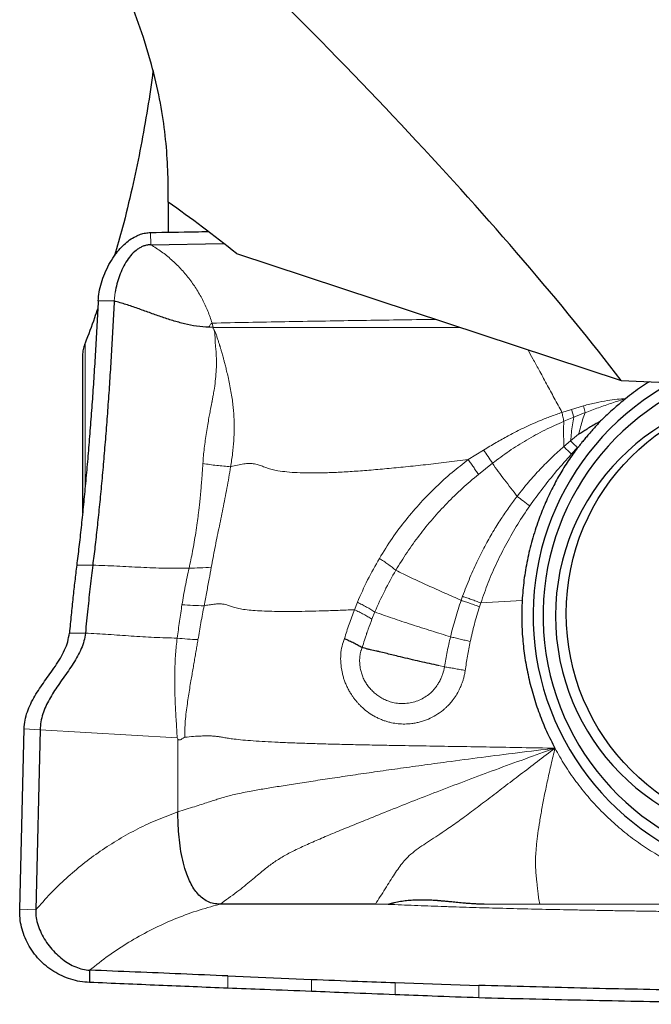
# Model space of a CAD drawing. Units: millimetres. Extents: x 5 to 292, y 5 to 205.
# Drawn here: x 39 to 47, y 72 to 84 of the extents above; entities that cross this region are included whole.
import ezdxf

# ---------------------------------------------------------------- set-up
doc = ezdxf.new("R2010")
doc.units = ezdxf.units.MM

msp = doc.modelspace()

# ---------------------------------------------------------------- linework, layer by layer
at = {"color": 7, "linetype": 'Continuous', "lineweight": 30}
for p, q in [((40.7931, 81.992), (40.793, 81.9921)), ((40.7931, 81.8681), (40.7931, 81.992)), ((40.7931, 81.8681), (40.7931, 81.4993)), ((40.5814, 81.3462), (41.4754, 81.3626)), ((41.634, 81.2374), (46.3622, 79.6793)), ((41.3474, 80.3303), (41.2934, 80.3315)), ((39.7411, 79.9897), (39.7411, 78.049)), ((38.9679, 73.188), (39.0226, 75.4005)), ((39.2193, 75.3895), (39.1646, 73.1769)), ((43.4976, 73.2454), (43.3403, 73.2474)), ((39.8279, 72.4371), (39.8266, 72.2875)), ((41.5272, 72.367), (42.5548, 72.3242)), ((43.5836, 72.2845), (44.6132, 72.2505))]:
    msp.add_line(p, q, dxfattribs=at)
at = {"color": 7, "linetype": 'Continuous', "lineweight": 0}
for p, q in [((40.5764, 81.4956), (40.5814, 81.3462)), ((39.9325, 80.6552), (40.1295, 80.6552)), ((40.132, 80.6909), (40.1295, 80.6552)), ((40.1414, 80.7636), (40.132, 80.6909)), ((41.3474, 80.3303), (41.3324, 80.3835)), ((39.7717, 80.1363), (39.7717, 78.3571)), ((45.6335, 79.2872), (45.7498, 79.3244)), ((45.7498, 79.3244), (45.898, 79.3682)), ((45.7498, 79.3244), (45.7778, 79.2294)), ((45.898, 79.3682), (45.9171, 79.2841)), ((45.6571, 79.1781), (45.7778, 79.2294)), ((45.7778, 79.2294), (45.9171, 79.2841)), ((45.8383, 79.0175), (45.74, 78.9364)), ((45.74, 78.9364), (45.6568, 78.8666)), ((45.8257, 78.8547), (45.7485, 78.7726)), ((44.4817, 78.7064), (44.6711, 78.824)), ((44.6068, 78.5247), (44.7803, 78.6627)), ((39.6687, 77.4103), (39.8657, 77.4103)), ((44.412, 77.0283), (44.3945, 76.9792)), ((43.0818, 76.8637), (43.1188, 76.9551)), ((44.6357, 76.9467), (44.6203, 76.8996)), ((45.1439, 76.9766), (44.6357, 76.9467)), ((43.2984, 76.7493), (43.3339, 76.8361)), ((39.7755, 76.5765), (39.5786, 76.5765)), ((44.1898, 76.162), (44.119, 76.1772)), ((39.0226, 75.4005), (39.2193, 75.3895)), ((39.2193, 75.3895), (40.9047, 75.2888)), ((40.9047, 75.2888), (40.9138, 75.274)), ((40.9125, 74.3802), (40.9138, 75.274)), ((39.1646, 73.1769), (38.9679, 73.188)), ((41.3877, 73.2364), (41.4308, 73.2474)), ((45.3605, 73.2474), (44.6787, 73.2475)), ((46.8494, 73.2474), (45.3605, 73.2474)), ((41.5272, 72.367), (41.5261, 72.216)), ((42.554, 72.177), (42.5548, 72.3242)), ((43.5827, 72.1357), (43.5836, 72.2845)), ((44.6124, 72.0974), (44.6132, 72.2505))]:
    msp.add_line(p, q, dxfattribs=at)
at = {"color": 7, "linetype": 'Continuous', "lineweight": 30}
msp.add_circle((48.4079, 76.8168), 2.7221, dxfattribs=at)
for centre, radius, start, end in [((48.5265, 76.7948), 3.2478, 118.42113, 269.15585), ((48.4982, 76.7942), 3.0972, 113.33942, 269.15576), ((48.304, 76.7888), 2.7502, 90.70339, 269.29661)]:
    msp.add_arc(centre, radius, start, end, dxfattribs=at)
for centre, major_axis, ratio, start_param, end_param in [((27.1841, 89.5036), (21.4356, -15.7829), 0.2161407, 0.6451851, 1.0756739), ((41.2026, 80.4853), (2.9587, -2.4103), 0.2243556, 1.6076412, 1.8881509), ((131.9167, 79.9397), (422.8548, -18.3958), 0.0095975, 4.5090743, 4.5162)]:
    msp.add_ellipse(centre, major_axis=major_axis, ratio=ratio, start_param=start_param, end_param=end_param, dxfattribs=at)
for points, knots in [([(40.793, 81.9921), (40.794, 82.2297), (40.7828, 82.4756), (40.7193, 82.9952), (40.6666, 83.2704), (40.43, 84.1379), (40.1706, 84.7693), (39.7717, 85.4737)], [0, 0, 0, 0, 0.25, 0.25, 0.5, 0.5, 1, 1, 1, 1]), ([(40.6075, 83.4823), (40.6051, 83.4633), (40.5836, 83.2888), (40.5313, 82.9605), (40.4492, 82.4984), (40.3496, 82.0299), (40.2459, 81.5997), (40.1665, 81.3254), (40.1332, 81.2103)], [0, 0, 0, 0, 0.024611, 0.2263202, 0.4279348, 0.6293764, 0.8444166, 1, 1, 1, 1]), ([(39.9325, 80.6552), (39.9358, 80.6916), (39.9426, 80.7666), (39.9709, 80.879), (40.0109, 80.9919), (40.0633, 81.102), (40.1224, 81.1987), (40.1852, 81.2807), (40.2488, 81.348), (40.3178, 81.4052), (40.3862, 81.4471), (40.4518, 81.4747), (40.5132, 81.4915), (40.5553, 81.4943), (40.5764, 81.4956)], [0, 0, 0, 0, 0.095818, 0.1973685, 0.3026585, 0.4095426, 0.5159194, 0.5990212, 0.6798716, 0.758026, 0.833472, 0.8893591, 0.9445829, 1, 1, 1, 1]), ([(40.5764, 81.4956), (40.7595, 81.4989), (40.9963, 81.503), (41.2333, 81.5068), (41.2871, 81.5076)], [0, 0, 0, 0, 0.7730197, 1, 1, 1, 1]), ([(40.5814, 81.3462), (40.5667, 81.3452), (40.5375, 81.3433), (40.4951, 81.3315), (40.4549, 81.314), (40.4036, 81.2824), (40.3449, 81.2295), (40.2852, 81.1515), (40.2346, 81.0621), (40.1936, 80.9653), (40.1615, 80.8653), (40.1481, 80.7971), (40.1414, 80.7636)], [0, 0, 0, 0, 0.05652109, 0.11197613, 0.16751753, 0.22400894, 0.34168529, 0.46690389, 0.59851381, 0.73375091, 0.86895434, 1, 1, 1, 1]), ([(39.9325, 80.6552), (39.9277, 80.5577), (39.918, 80.3624), (39.9014, 80.0686), (39.8834, 79.7764), (39.864, 79.487), (39.8432, 79.2018), (39.8213, 78.9213), (39.7982, 78.6469), (39.774, 78.3802), (39.7489, 78.1214), (39.7229, 77.8723), (39.6961, 77.633), (39.6779, 77.4846), (39.6687, 77.4103)], [0, 0, 0, 0, 0.082587, 0.1652358, 0.2483586, 0.3308849, 0.4135103, 0.4966252, 0.5798683, 0.6630668, 0.7466048, 0.8310521, 0.9153845, 1, 1, 1, 1]), ([(40.1295, 80.6552), (40.1246, 80.5575), (40.115, 80.3626), (40.0985, 80.0697), (40.0806, 79.7783), (40.0612, 79.4888), (40.0404, 79.2026), (40.0184, 78.9214), (39.9953, 78.6465), (39.9711, 78.3794), (39.9459, 78.121), (39.9199, 77.8725), (39.8932, 77.6336), (39.8749, 77.4849), (39.8657, 77.4103)], [0, 0, 0, 0, 0.082672, 0.1649705, 0.2474258, 0.3301854, 0.41319, 0.496373, 0.5796714, 0.663083, 0.7467117, 0.8306681, 0.9150612, 1, 1, 1, 1]), ([(41.2934, 80.3315), (41.2431, 80.3353), (41.1424, 80.3429), (40.9945, 80.3732), (40.8489, 80.4129), (40.7049, 80.4603), (40.5618, 80.5116), (40.4187, 80.5635), (40.2754, 80.6135), (40.178, 80.6413), (40.1295, 80.6552)], [0, 0, 0, 0, 0.1232744, 0.2467366, 0.3711624, 0.4966567, 0.6228741, 0.7492297, 0.8750963, 1, 1, 1, 1]), ([(39.9279, 80.5638), (39.9145, 80.5246), (39.8656, 80.3805), (39.8112, 80.2392), (39.7717, 80.1363)], [0, 0, 0, 0, 0.2721749, 1, 1, 1, 1]), ([(39.7717, 80.1363), (39.7647, 80.1159), (39.7506, 80.0745), (39.7407, 80.024), (39.7418, 79.9956), (39.7421, 79.9897)], [0, 0, 0, 0, 0.4342167, 0.882984, 1, 1, 1, 1]), ([(46.71, 79.6635), (46.6766, 79.643), (46.5741, 79.5799), (46.4793, 79.5052), (46.4153, 79.4548)], [0, 0, 0, 0, 0.3251724, 1, 1, 1, 1]), ([(46.4153, 79.4548), (46.3919, 79.4358), (46.3487, 79.4007), (46.2828, 79.3439), (46.2204, 79.2876), (46.1605, 79.2325), (46.1247, 79.1973), (46.1083, 79.1812)], [0, 0, 0, 0, 0.2202611, 0.4061184, 0.6343496, 0.8322853, 1, 1, 1, 1]), ([(46.1082, 79.1811), (46.0909, 79.17), (46.0553, 79.1473), (45.9984, 79.1181), (45.9442, 79.0827), (45.8906, 79.0496), (45.8553, 79.028), (45.8383, 79.0175)], [0, 0, 0, 0, 0.1952167, 0.4011821, 0.6068615, 0.8103298, 1, 1, 1, 1]), ([(46.1083, 79.1812), (46.0985, 79.1708), (46.0763, 79.1472), (46.0399, 79.1066), (45.9979, 79.0591), (45.955, 79.0099), (45.9153, 78.9632), (45.8809, 78.9216), (45.8599, 78.8948), (45.85, 78.8822)], [0, 0, 0, 0, 0.1083288, 0.2462085, 0.4136661, 0.5901371, 0.7419822, 0.8785901, 1, 1, 1, 1]), ([(45.8259, 78.8547), (45.7869, 78.8013), (45.7084, 78.6939), (45.6032, 78.5225), (45.5067, 78.3429), (45.4199, 78.1545), (45.3378, 77.9462), (45.2644, 77.7192), (45.2051, 77.4747), (45.1629, 77.227), (45.1502, 77.0602), (45.1439, 76.9766)], [0, 0, 0, 0, 0.0982675, 0.1974751, 0.2980151, 0.4002649, 0.5045835, 0.6292284, 0.7528889, 0.8762491, 1, 1, 1, 1]), ([(45.85, 78.8822), (45.8462, 78.8766), (45.8407, 78.8683), (45.8343, 78.8589), (45.8295, 78.8556), (45.8271, 78.855), (45.8259, 78.8547)], [0, 0, 0, 0, 0.5420165, 0.8003934, 0.9046586, 1, 1, 1, 1]), ([(39.6687, 77.4103), (39.6608, 77.3464), (39.6452, 77.2192), (39.6223, 77.0143), (39.6, 76.8011), (39.5857, 76.6514), (39.5786, 76.5765)], [0, 0, 0, 0, 0.2518955, 0.5017261, 0.7506901, 1, 1, 1, 1]), ([(39.8657, 77.4103), (39.8605, 77.3681), (39.8501, 77.2835), (39.8349, 77.1508), (39.8197, 77.0141), (39.8047, 76.873), (39.7899, 76.7275), (39.7803, 76.6268), (39.7755, 76.5765)], [0, 0, 0, 0, 0.1674608, 0.3352755, 0.50057, 0.6662102, 0.8329212, 1, 1, 1, 1]), ([(45.1439, 76.9766), (45.1411, 76.8979), (45.1357, 76.7408), (45.1482, 76.5051), (45.1759, 76.2702), (45.2199, 76.0376), (45.2789, 75.8092), (45.3532, 75.5869), (45.4413, 75.3705), (45.5121, 75.2322), (45.5476, 75.1629)], [0, 0, 0, 0, 0.12533289, 0.25036687, 0.37571701, 0.50199279, 0.62730505, 0.75167913, 0.87571033, 1, 1, 1, 1]), ([(39.0226, 75.4005), (39.0253, 75.4365), (39.0307, 75.5081), (39.0604, 75.6116), (39.1019, 75.7102), (39.1536, 75.8048), (39.2122, 75.8965), (39.2748, 75.9861), (39.3408, 76.0775), (39.4069, 76.1713), (39.4694, 76.2687), (39.5218, 76.3678), (39.5621, 76.4698), (39.5731, 76.5411), (39.5786, 76.5765)], [0, 0, 0, 0, 0.07688192, 0.15294377, 0.23003712, 0.30902636, 0.3900084, 0.47256163, 0.55596241, 0.6476712, 0.73831938, 0.82716483, 0.91409718, 1, 1, 1, 1]), ([(39.7755, 76.5765), (39.7707, 76.544), (39.7611, 76.4788), (39.7266, 76.3849), (39.6815, 76.2933), (39.6271, 76.2035), (39.5669, 76.1144), (39.5035, 76.0253), (39.4416, 75.9378), (39.3839, 75.8513), (39.3323, 75.7654), (39.2873, 75.6769), (39.2516, 75.5849), (39.2263, 75.4889), (39.2216, 75.4227), (39.2193, 75.3895)], [0, 0, 0, 0, 0.0781076, 0.1569505, 0.2372962, 0.3192015, 0.4022349, 0.4856795, 0.5687028, 0.6437587, 0.7173296, 0.7892199, 0.8596486, 0.9294095, 1, 1, 1, 1]), ([(42.9602, 76.5099), (42.98, 76.5013), (43.0196, 76.4839), (43.0766, 76.4565), (43.1307, 76.4285), (43.163, 76.4097), (43.1791, 76.4004)], [0, 0, 0, 0, 0.2489, 0.4999364, 0.7510037, 1, 1, 1, 1]), ([(44.0931, 76.1828), (44.0545, 76.1913), (43.9776, 76.2082), (43.8582, 76.2351), (43.738, 76.2628), (43.6317, 76.2878), (43.5408, 76.3098), (43.4646, 76.3296), (43.4019, 76.3442), (43.3522, 76.355), (43.3153, 76.3632), (43.2778, 76.3718), (43.2408, 76.3807), (43.2074, 76.3905), (43.1876, 76.3974), (43.1791, 76.4004)], [0, 0, 0, 0, 0.1251667, 0.2502942, 0.3753267, 0.5002908, 0.5830849, 0.6650647, 0.7481117, 0.7910968, 0.8331165, 0.875102, 0.9229319, 0.966676, 1, 1, 1, 1]), ([(40.9991, 73.6851), (40.9868, 73.7306), (40.9619, 73.8227), (40.9385, 73.9644), (40.9227, 74.1068), (40.9139, 74.2455), (40.913, 74.3363), (40.9125, 74.3802)], [0, 0, 0, 0, 0.2021142, 0.409119, 0.6151689, 0.8141332, 1, 1, 1, 1]), ([(41.4308, 73.2474), (41.4039, 73.2489), (41.3521, 73.2519), (41.278, 73.2785), (41.2127, 73.3193), (41.1557, 73.3735), (41.1064, 73.4389), (41.0641, 73.5137), (41.0278, 73.5965), (41.0088, 73.6551), (40.9991, 73.6851)], [0, 0, 0, 0, 0.1240945, 0.2393408, 0.3523915, 0.4683591, 0.5903682, 0.719767, 0.856594, 1, 1, 1, 1]), ([(44.6787, 73.2475), (44.6641, 73.2476), (44.6336, 73.2479), (44.5855, 73.2497), (44.5329, 73.2526), (44.4759, 73.2567), (44.4089, 73.2625), (44.3373, 73.2695), (44.2667, 73.2762), (44.2084, 73.2817), (44.1694, 73.2854), (44.1461, 73.2875), (44.1349, 73.2886), (44.125, 73.2895), (44.1166, 73.2902), (44.1096, 73.2908), (44.104, 73.2913), (44.0786, 73.2932), (44.0342, 73.2959), (43.9712, 73.2985), (43.9113, 73.2995), (43.8546, 73.2988), (43.7921, 73.2962), (43.7237, 73.2904), (43.648, 73.28), (43.5952, 73.2696), (43.5639, 73.2622), (43.5544, 73.2599), (43.545, 73.2575), (43.5294, 73.2534), (43.5146, 73.2495), (43.5023, 73.2464), (43.499, 73.2456), (43.498, 73.2454), (43.4977, 73.2454), (43.4976, 73.2454)], [0, 0, 0, 0, 0.0367423, 0.0771831, 0.1213403, 0.1692284, 0.2208576, 0.2901971, 0.3496032, 0.3985754, 0.4371129, 0.4477413, 0.4571858, 0.4654472, 0.4725251, 0.4784197, 0.4831308, 0.4866585, 0.5421526, 0.5950284, 0.6453146, 0.6930464, 0.7382635, 0.8036973, 0.8671479, 0.9330085, 0.9413683, 0.9497245, 0.9580782, 0.966429, 0.9910145, 0.9974559, 0.9992143, 0.9997284, 1, 1, 1, 1]), ([(39.8266, 72.2875), (39.7873, 72.2904), (39.7095, 72.296), (39.5961, 72.3239), (39.488, 72.3653), (39.3859, 72.4205), (39.2911, 72.4883), (39.2056, 72.5677), (39.1318, 72.6575), (39.0707, 72.7552), (39.0228, 72.8584), (38.9892, 72.9655), (38.9692, 73.0759), (38.9683, 73.1505), (38.9679, 73.188)], [0, 0, 0, 0, 0.08639561, 0.17093488, 0.2549745, 0.33949448, 0.42429286, 0.50892823, 0.59309052, 0.67644196, 0.7584932, 0.83901089, 0.91904723, 1, 1, 1, 1]), ([(39.1646, 73.1769), (39.1656, 73.1452), (39.1678, 73.0806), (39.193, 72.9847), (39.2314, 72.8903), (39.283, 72.7995), (39.3455, 72.7141), (39.4159, 72.6377), (39.492, 72.5717), (39.5716, 72.5173), (39.655, 72.4753), (39.7407, 72.4458), (39.7991, 72.44), (39.8279, 72.4371)], [0, 0, 0, 0, 0.0873204, 0.1779625, 0.2718979, 0.3684336, 0.4664905, 0.5647971, 0.6565657, 0.7464458, 0.833723, 0.9181158, 1, 1, 1, 1]), ([(43.3403, 73.2474), (43.0245, 73.2474), (42.3888, 73.2474), (41.7515, 73.2474), (41.4308, 73.2474)], [0, 0, 0, 0, 0.49683, 1, 1, 1, 1]), ([(41.5272, 72.367), (41.3345, 72.3752), (40.9554, 72.3912), (40.3889, 72.4148), (40.0149, 72.4297), (39.8279, 72.4371)], [0, 0, 0, 0, 0.34070904, 0.67035031, 1, 1, 1, 1]), ([(42.5548, 72.3242), (42.7442, 72.3166), (43.0874, 72.3028), (43.43, 72.2902), (43.5836, 72.2845)], [0, 0, 0, 0, 0.5518075, 1, 1, 1, 1]), ([(41.5261, 72.216), (41.2436, 72.2275), (40.6778, 72.2504), (40.1105, 72.2751), (39.8266, 72.2875)], [0, 0, 0, 0, 0.4994222, 1, 1, 1, 1]), ([(42.554, 72.177), (42.3617, 72.1841), (42.0194, 72.1967), (41.6765, 72.2101), (41.5261, 72.216)], [0, 0, 0, 0, 0.5616527, 1, 1, 1, 1]), ([(48.8209, 72.1681), (48.6303, 72.1705), (48.0584, 72.1775), (47.0725, 72.1922), (45.8613, 72.2158), (45.0293, 72.2389), (44.6132, 72.2505)], [0, 0, 0, 0, 0.1364733, 0.4094212, 0.7046863, 1, 1, 1, 1]), ([(43.5827, 72.1357), (43.391, 72.1432), (43.0484, 72.1567), (42.7052, 72.1708), (42.554, 72.177)], [0, 0, 0, 0, 0.5595646, 1, 1, 1, 1]), ([(44.6124, 72.0974), (44.4205, 72.1043), (44.0776, 72.1167), (43.7341, 72.1299), (43.5827, 72.1357)], [0, 0, 0, 0, 0.5595247, 1, 1, 1, 1]), ([(48.8191, 72.0184), (48.6288, 72.0206), (48.0579, 72.0271), (47.0721, 72.0426), (45.8605, 72.0663), (45.0284, 72.087), (44.6124, 72.0974)], [0, 0, 0, 0, 0.1364379, 0.4093172, 0.704639, 1, 1, 1, 1])]:
    msp.add_open_spline(points, degree=3, knots=knots, dxfattribs=at)
at = {"color": 7, "linetype": 'Continuous', "lineweight": 0}
for points, knots in [([(40.5814, 81.3462), (40.6256, 81.3182), (40.7141, 81.2623), (40.8354, 81.1631), (40.9475, 81.0541), (41.0489, 80.9353), (41.1391, 80.8078), (41.2171, 80.6728), (41.2833, 80.5315), (41.316, 80.4328), (41.3324, 80.3835)], [0, 0, 0, 0, 0.12493536, 0.24983547, 0.37478671, 0.49980846, 0.62487622, 0.74994783, 0.87498977, 1, 1, 1, 1]), ([(41.3324, 80.3835), (41.6299, 80.3893), (42.2247, 80.401), (43.118, 80.4151), (43.7386, 80.4245), (44.0614, 80.429), (44.0864, 80.4293)], [0, 0, 0, 0, 0.324491, 0.6486693, 0.9728448, 1, 1, 1, 1]), ([(41.2199, 78.6585), (41.2222, 78.6897), (41.2268, 78.7526), (41.2367, 78.8477), (41.2488, 78.9439), (41.2631, 79.0411), (41.2785, 79.1341), (41.2916, 79.206), (41.3011, 79.257), (41.3079, 79.2923), (41.3149, 79.3288), (41.3213, 79.3623), (41.3261, 79.3876), (41.3295, 79.4046), (41.3322, 79.4186), (41.3355, 79.4357), (41.3395, 79.457), (41.3441, 79.4824), (41.3493, 79.5118), (41.3549, 79.5454), (41.365, 79.6081), (41.3767, 79.6979), (41.3852, 79.8128), (41.3872, 79.9098), (41.3848, 79.9902), (41.3806, 80.0541), (41.3739, 80.1071), (41.3716, 80.1527), (41.3701, 80.1933), (41.3677, 80.2362), (41.3631, 80.2754), (41.3576, 80.2985), (41.3552, 80.3089)], [0, 0, 0, 0, 0.059266, 0.1190627, 0.1793362, 0.2400301, 0.3010843, 0.3525673, 0.3736664, 0.3954341, 0.4178597, 0.4409309, 0.4569705, 0.4641543, 0.4721105, 0.4825614, 0.4954898, 0.5108742, 0.5286911, 0.5489123, 0.5715094, 0.6415437, 0.7088191, 0.7737686, 0.8112371, 0.8496777, 0.8859372, 0.9049877, 0.9300758, 0.9575613, 0.9808914, 1, 1, 1, 1]), ([(41.2934, 80.3315), (41.2979, 80.3418), (41.3048, 80.3572), (41.3186, 80.3751), (41.3279, 80.3808), (41.3324, 80.3835)], [0, 0, 0, 0, 0.5122734, 0.7676402, 1, 1, 1, 1]), ([(41.3474, 80.3303), (41.3466, 80.3281), (41.3454, 80.3249), (41.3453, 80.3205), (41.346, 80.3176), (41.3473, 80.315), (41.3501, 80.3117), (41.3531, 80.3101), (41.3552, 80.3089)], [0, 0, 0, 0, 0.2722316, 0.3896843, 0.5009316, 0.6119918, 0.7290238, 1, 1, 1, 1]), ([(41.3474, 80.3303), (41.567, 80.3304), (41.9997, 80.3304), (42.64, 80.3303), (43.263, 80.3304), (43.8432, 80.3303), (44.2162, 80.3303), (44.3868, 80.3303)], [0, 0, 0, 0, 0.2171065, 0.4276725, 0.6321193, 0.8318121, 1, 1, 1, 1]), ([(41.3552, 80.3089), (41.3603, 80.2987), (41.3719, 80.2754), (41.3864, 80.236), (41.3999, 80.1934), (41.4129, 80.1517), (41.4224, 80.1214), (41.4291, 80.1003), (41.4331, 80.0871), (41.4378, 80.0717), (41.4433, 80.0533), (41.4496, 80.0321), (41.4565, 80.008), (41.464, 79.981), (41.4728, 79.9485), (41.4836, 79.9078), (41.4971, 79.8561), (41.5128, 79.7932), (41.5301, 79.7193), (41.5482, 79.6345), (41.5652, 79.5457), (41.5794, 79.4581), (41.59, 79.3766), (41.5976, 79.2996), (41.6025, 79.2269), (41.6052, 79.1585), (41.606, 79.0626), (41.6009, 78.9369), (41.586, 78.7792), (41.5695, 78.6738), (41.561, 78.6201)], [0, 0, 0, 0, 0.01972758, 0.04483057, 0.0721177, 0.09622618, 0.11929539, 0.12625222, 0.13367419, 0.14280222, 0.15362415, 0.16612438, 0.18028687, 0.19609462, 0.21353037, 0.2371285, 0.2672427, 0.30376103, 0.34658276, 0.39564128, 0.45092899, 0.50070404, 0.54797437, 0.5928556, 0.63542497, 0.6757306, 0.71379633, 0.80562517, 0.90089027, 1, 1, 1, 1]), ([(45.6335, 79.2872), (45.6021, 79.3453), (45.5395, 79.4611), (45.4448, 79.6359), (45.3571, 79.7966), (45.2797, 79.9376), (45.2339, 80.0198), (45.2125, 80.0582)], [0, 0, 0, 0, 0.2305273, 0.4595926, 0.6857823, 0.85326, 1, 1, 1, 1]), ([(45.898, 79.3682), (45.9496, 79.3811), (46.0469, 79.4055), (46.1856, 79.4311), (46.3065, 79.4488), (46.3812, 79.4529), (46.4153, 79.4548)], [0, 0, 0, 0, 0.3035685, 0.572147, 0.8044051, 1, 1, 1, 1]), ([(45.9171, 79.2841), (45.9717, 79.3044), (46.081, 79.345), (46.2469, 79.4025), (46.359, 79.4373), (46.4153, 79.4548)], [0, 0, 0, 0, 0.331744, 0.6642454, 1, 1, 1, 1]), ([(44.6711, 78.824), (44.7215, 78.8549), (44.8201, 78.9152), (44.9675, 78.9975), (45.1069, 79.0699), (45.2391, 79.1323), (45.3677, 79.1876), (45.4985, 79.2394), (45.5881, 79.2711), (45.6335, 79.2872)], [0, 0, 0, 0, 0.1659417, 0.3240491, 0.4727681, 0.6058791, 0.7335625, 0.864912, 1, 1, 1, 1]), ([(45.6571, 79.1781), (45.653, 79.1965), (45.6447, 79.2334), (45.6372, 79.2693), (45.6335, 79.2872)], [0, 0, 0, 0, 0.4988027, 1, 1, 1, 1]), ([(45.74, 78.9364), (45.7434, 78.9691), (45.7501, 79.0331), (45.7602, 79.1321), (45.772, 79.1974), (45.7778, 79.2294)], [0, 0, 0, 0, 0.3466602, 0.6787053, 1, 1, 1, 1]), ([(45.8383, 79.0175), (45.8463, 79.0474), (45.8619, 79.1063), (45.8865, 79.1963), (45.907, 79.255), (45.9171, 79.2841)], [0, 0, 0, 0, 0.3428946, 0.6749742, 1, 1, 1, 1]), ([(44.7803, 78.6627), (44.8475, 78.7133), (44.9825, 78.8146), (45.1981, 78.9496), (45.4228, 79.0723), (45.5788, 79.1427), (45.6571, 79.1781)], [0, 0, 0, 0, 0.2476039, 0.4965287, 0.7471527, 1, 1, 1, 1]), ([(45.6571, 79.1781), (45.6556, 79.1526), (45.6525, 79.1006), (45.6531, 79.0226), (45.6552, 78.9438), (45.6563, 78.8927), (45.6568, 78.8666)], [0, 0, 0, 0, 0.237624, 0.4824212, 0.7361929, 1, 1, 1, 1]), ([(45.6568, 78.8666), (45.608, 78.8233), (45.5081, 78.7346), (45.3636, 78.5888), (45.2192, 78.4296), (45.1285, 78.3147), (45.0821, 78.256)], [0, 0, 0, 0, 0.2326139, 0.4768998, 0.7327273, 1, 1, 1, 1]), ([(45.6568, 78.8666), (45.6715, 78.8517), (45.701, 78.822), (45.7327, 78.7891), (45.7485, 78.7726)], [0, 0, 0, 0, 0.49999812, 1, 1, 1, 1]), ([(45.74, 78.9364), (45.7532, 78.9229), (45.7799, 78.896), (45.8104, 78.8685), (45.8257, 78.8547)], [0, 0, 0, 0, 0.49783, 1, 1, 1, 1]), ([(44.6711, 78.824), (44.6893, 78.7977), (44.7256, 78.7451), (44.762, 78.6902), (44.7803, 78.6627)], [0, 0, 0, 0, 0.4999998, 1, 1, 1, 1]), ([(45.7485, 78.7726), (45.6879, 78.7047), (45.5671, 78.5692), (45.3958, 78.3577), (45.2899, 78.211), (45.2371, 78.1377)], [0, 0, 0, 0, 0.3347797, 0.6679698, 1, 1, 1, 1]), ([(41.0501, 77.3751), (41.0574, 77.4083), (41.0723, 77.4764), (41.0932, 77.582), (41.1135, 77.6933), (41.1329, 77.8104), (41.1497, 77.9242), (41.162, 78.0186), (41.1711, 78.0953), (41.1789, 78.165), (41.1872, 78.2454), (41.1951, 78.3289), (41.2026, 78.4167), (41.2093, 78.5017), (41.2151, 78.5838), (41.2184, 78.6349), (41.2199, 78.6585)], [0, 0, 0, 0, 0.0802792, 0.1648259, 0.253571, 0.3464204, 0.4432616, 0.5225475, 0.5680818, 0.6221925, 0.6847795, 0.7541356, 0.8145479, 0.8854797, 0.9472551, 1, 1, 1, 1]), ([(41.561, 78.6201), (41.5039, 78.6245), (41.3897, 78.6334), (41.2765, 78.6501), (41.2199, 78.6585)], [0, 0, 0, 0, 0.4999997, 1, 1, 1, 1]), ([(41.561, 78.6201), (41.5464, 78.5321), (41.5176, 78.3581), (41.4669, 78.1055), (41.4161, 77.8604), (41.3668, 77.6217), (41.3377, 77.4631), (41.3234, 77.3848)], [0, 0, 0, 0, 0.20930526, 0.41377534, 0.61390074, 0.80946412, 1, 1, 1, 1]), ([(41.561, 78.6201), (41.5896, 78.6274), (41.6432, 78.641), (41.7191, 78.6549), (41.7845, 78.6605), (41.8449, 78.6574), (41.9002, 78.645), (41.9533, 78.625), (42.0075, 78.6032), (42.071, 78.5845), (42.1529, 78.5679), (42.2564, 78.5546), (42.3837, 78.5459), (42.5277, 78.5424), (42.6884, 78.5439), (42.8654, 78.5503), (43.0577, 78.5613), (43.2647, 78.5766), (43.4846, 78.5959), (43.7168, 78.6188), (43.9607, 78.645), (44.2172, 78.6743), (44.3921, 78.6955), (44.4817, 78.7064)], [0, 0, 0, 0, 0.0290413, 0.05458, 0.0765257, 0.0958911, 0.1201435, 0.1441077, 0.1686176, 0.1943552, 0.2219085, 0.2612562, 0.3047674, 0.352742, 0.4063442, 0.4648188, 0.5281727, 0.5963655, 0.6693237, 0.7455236, 0.8261182, 0.9109869, 1, 1, 1, 1]), ([(43.3896, 77.4941), (43.441, 77.5768), (43.5424, 77.74), (43.7137, 77.9681), (43.894, 78.1792), (44.0832, 78.3721), (44.2778, 78.5485), (44.4144, 78.6543), (44.4817, 78.7064)], [0, 0, 0, 0, 0.1789575, 0.3531089, 0.5222959, 0.6864819, 0.8456956, 1, 1, 1, 1]), ([(44.6068, 78.5247), (44.5966, 78.54), (44.5762, 78.5709), (44.5446, 78.617), (44.5129, 78.6626), (44.4921, 78.6918), (44.4817, 78.7064)], [0, 0, 0, 0, 0.24855, 0.4991083, 0.7501116, 1, 1, 1, 1]), ([(45.0821, 78.256), (45.057, 78.2894), (45.0079, 78.3548), (44.9278, 78.4573), (44.8499, 78.5593), (44.803, 78.6289), (44.7803, 78.6627)], [0, 0, 0, 0, 0.2685705, 0.5253901, 0.7692419, 1, 1, 1, 1]), ([(43.5917, 77.3488), (43.6368, 77.4223), (43.7269, 77.5693), (43.8793, 77.7794), (44.0431, 77.9813), (44.2194, 78.1734), (44.4064, 78.3561), (44.54, 78.4685), (44.6068, 78.5247)], [0, 0, 0, 0, 0.1663273, 0.3328455, 0.4994689, 0.6662048, 0.8330528, 1, 1, 1, 1]), ([(45.0821, 78.256), (45.0517, 78.2156), (44.9877, 78.1304), (44.8929, 77.9916), (44.7944, 77.8358), (44.6946, 77.6618), (44.5955, 77.4688), (44.4985, 77.2566), (44.4414, 77.1061), (44.412, 77.0283)], [0, 0, 0, 0, 0.1080083, 0.2276311, 0.3588562, 0.5016808, 0.6561306, 0.8222421, 1, 1, 1, 1]), ([(45.2371, 78.1377), (45.2101, 78.1587), (45.156, 78.2008), (45.1068, 78.2376), (45.0821, 78.256)], [0, 0, 0, 0, 0.49899592, 1, 1, 1, 1]), ([(45.2371, 78.1377), (45.1868, 78.0636), (45.0865, 77.9154), (44.9523, 77.6829), (44.8316, 77.4439), (44.7243, 77.1988), (44.6652, 77.0307), (44.6357, 76.9467)], [0, 0, 0, 0, 0.20065348, 0.40092351, 0.6008518, 0.80053494, 1, 1, 1, 1]), ([(41.0501, 77.3751), (40.9506, 77.3735), (40.7517, 77.3704), (40.4562, 77.3838), (40.1617, 77.4008), (39.9643, 77.4071), (39.8657, 77.4103)], [0, 0, 0, 0, 0.2501875, 0.5001197, 0.7500676, 1, 1, 1, 1]), ([(41.0501, 77.3751), (41.0949, 77.3753), (41.1846, 77.3756), (41.2771, 77.3818), (41.3234, 77.3848)], [0, 0, 0, 0, 0.4999723, 1, 1, 1, 1]), ([(41.3234, 77.3848), (41.3147, 77.3369), (41.2966, 77.2368), (41.2666, 77.0796), (41.2457, 76.9696), (41.2348, 76.9124)], [0, 0, 0, 0, 0.3059887, 0.6396463, 1, 1, 1, 1]), ([(43.1188, 76.9551), (43.1594, 77.0472), (43.2405, 77.2314), (43.3399, 77.4066), (43.3896, 77.4941)], [0, 0, 0, 0, 0.5002093, 1, 1, 1, 1]), ([(43.3896, 77.4941), (43.4072, 77.4825), (43.4427, 77.4591), (43.4948, 77.4225), (43.5452, 77.3855), (43.5762, 77.361), (43.5917, 77.3488)], [0, 0, 0, 0, 0.2489801, 0.4999998, 0.751018, 1, 1, 1, 1]), ([(40.9629, 76.9244), (40.9758, 77.0004), (41.0017, 77.1532), (41.0339, 77.3009), (41.0501, 77.3751)], [0, 0, 0, 0, 0.4975627, 1, 1, 1, 1]), ([(43.3339, 76.8361), (43.3726, 76.9236), (43.45, 77.0987), (43.5445, 77.2655), (43.5917, 77.3488)], [0, 0, 0, 0, 0.5000685, 1, 1, 1, 1]), ([(43.5917, 77.3488), (43.6215, 77.3337), (43.6817, 77.3031), (43.7787, 77.2566), (43.8796, 77.2096), (43.9834, 77.1623), (44.0886, 77.1152), (44.1933, 77.0687), (44.2964, 77.023), (44.3617, 76.9938), (44.3945, 76.9792)], [0, 0, 0, 0, 0.1195856, 0.2409804, 0.3640141, 0.4885656, 0.6146029, 0.7420138, 0.8705666, 1, 1, 1, 1]), ([(44.6357, 76.9467), (44.6166, 76.954), (44.5782, 76.9686), (44.521, 76.9897), (44.4649, 77.0099), (44.4296, 77.0222), (44.412, 77.0283)], [0, 0, 0, 0, 0.2490231, 0.4999655, 0.7509242, 1, 1, 1, 1]), ([(40.9043, 76.5152), (40.9134, 76.5843), (40.9319, 76.7225), (40.9525, 76.8571), (40.9629, 76.9244)], [0, 0, 0, 0, 0.4992613, 1, 1, 1, 1]), ([(41.2348, 76.9125), (41.1883, 76.9132), (41.0955, 76.9147), (41.0071, 76.9212), (40.9629, 76.9244)], [0, 0, 0, 0, 0.5, 1, 1, 1, 1]), ([(41.2348, 76.9125), (41.2215, 76.8435), (41.195, 76.7063), (41.1714, 76.566), (41.1598, 76.4962)], [0, 0, 0, 0, 0.5028173, 1, 1, 1, 1]), ([(43.0818, 76.8637), (43.0153, 76.8609), (42.886, 76.8556), (42.6983, 76.8494), (42.5226, 76.8449), (42.3592, 76.8424), (42.2086, 76.8421), (42.0712, 76.8439), (41.9474, 76.8482), (41.8376, 76.855), (41.7421, 76.8646), (41.6613, 76.877), (41.5959, 76.8926), (41.5522, 76.9094), (41.5156, 76.9225), (41.4809, 76.9314), (41.4421, 76.9358), (41.3987, 76.9357), (41.3514, 76.9316), (41.2957, 76.9238), (41.2558, 76.9164), (41.2348, 76.9125)], [0, 0, 0, 0, 0.0949839, 0.1847029, 0.2690434, 0.3479253, 0.4213163, 0.4892498, 0.5518517, 0.6093789, 0.6622706, 0.7112137, 0.7572081, 0.8016863, 0.8310315, 0.8603387, 0.8902264, 0.9138808, 0.9396098, 0.9682618, 1, 1, 1, 1]), ([(43.1188, 76.9551), (43.1379, 76.9457), (43.1763, 76.9266), (43.232, 76.8967), (43.2854, 76.8663), (43.3178, 76.8461), (43.3339, 76.8361)], [0, 0, 0, 0, 0.2489633, 0.5000003, 0.7510371, 1, 1, 1, 1]), ([(44.3945, 76.9792), (44.3698, 76.9053), (44.3204, 76.7576), (44.2821, 76.6066), (44.263, 76.531)], [0, 0, 0, 0, 0.4997831, 1, 1, 1, 1]), ([(44.3945, 76.9792), (44.4123, 76.9732), (44.448, 76.9613), (44.5046, 76.9416), (44.5623, 76.921), (44.601, 76.9067), (44.6203, 76.8996)], [0, 0, 0, 0, 0.2490412, 0.4999993, 0.7509599, 1, 1, 1, 1]), ([(44.6203, 76.8996), (44.5982, 76.8284), (44.5545, 76.6875), (44.5222, 76.5435), (44.5062, 76.4723)], [0, 0, 0, 0, 0.5052521, 1, 1, 1, 1]), ([(42.9602, 76.5099), (42.9786, 76.5689), (43.0157, 76.6881), (43.0596, 76.8048), (43.0818, 76.8637)], [0, 0, 0, 0, 0.4955069, 1, 1, 1, 1]), ([(43.2984, 76.7493), (43.2822, 76.7589), (43.2496, 76.7783), (43.1959, 76.8075), (43.1399, 76.8363), (43.1011, 76.8546), (43.0818, 76.8637)], [0, 0, 0, 0, 0.2489623, 0.5000001, 0.7510377, 1, 1, 1, 1]), ([(43.3339, 76.8361), (43.3682, 76.8237), (43.437, 76.7988), (43.549, 76.7601), (43.6658, 76.7209), (43.7862, 76.6815), (43.9083, 76.6423), (44.0297, 76.6038), (44.1494, 76.5664), (44.2251, 76.5428), (44.263, 76.531)], [0, 0, 0, 0, 0.1225353, 0.2459363, 0.3700672, 0.4948401, 0.6202862, 0.7463962, 0.8730283, 1, 1, 1, 1]), ([(43.1791, 76.4004), (43.1884, 76.4309), (43.2023, 76.4766), (43.2192, 76.5298), (43.2277, 76.5564), (43.232, 76.5696), (43.2341, 76.5763), (43.2352, 76.5796), (43.2357, 76.5812), (43.236, 76.5821), (43.2361, 76.5825), (43.2362, 76.5827), (43.2362, 76.5828), (43.2363, 76.5829), (43.2363, 76.5829), (43.2363, 76.5829), (43.2363, 76.5829), (43.2363, 76.5829), (43.2363, 76.583), (43.2364, 76.5832), (43.2367, 76.5841), (43.2379, 76.5875), (43.2427, 76.6012), (43.2623, 76.6561), (43.2823, 76.7079), (43.2984, 76.7493)], [0, 0, 0, 0, 0.259166, 0.3886575, 0.4533845, 0.4857471, 0.5019255, 0.5100143, 0.5140601, 0.5160819, 0.517094, 0.5175976, 0.5178518, 0.5179766, 0.5180402, 0.5180718, 0.5181037, 0.5181331, 0.5182239, 0.5185774, 0.5199912, 0.525646, 0.5482496, 0.638639, 1, 1, 1, 1]), ([(40.9043, 76.5152), (40.8096, 76.5175), (40.6203, 76.5221), (40.3388, 76.5402), (40.0577, 76.5605), (39.8696, 76.5712), (39.7755, 76.5765)], [0, 0, 0, 0, 0.2497121, 0.4997558, 0.7499497, 1, 1, 1, 1]), ([(40.9047, 75.2888), (40.9004, 75.3571), (40.8919, 75.4947), (40.8801, 75.7024), (40.8734, 75.911), (40.8734, 76.1179), (40.8821, 76.3207), (40.8969, 76.4506), (40.9043, 76.5152)], [0, 0, 0, 0, 0.1640401, 0.3304738, 0.4987323, 0.6672881, 0.8343071, 1, 1, 1, 1]), ([(41.1598, 76.4962), (41.1159, 76.4984), (41.0282, 76.503), (40.9456, 76.5112), (40.9043, 76.5152)], [0, 0, 0, 0, 0.4999562, 1, 1, 1, 1]), ([(41.1598, 76.4962), (41.156, 76.4741), (41.1485, 76.4293), (41.1369, 76.3611), (41.1248, 76.2908), (41.1122, 76.2185), (41.0993, 76.1443), (41.0862, 76.068), (41.072, 75.9856), (41.0573, 75.8977), (41.0426, 75.8048), (41.0282, 75.708), (41.0137, 75.6056), (41.0033, 75.4996), (40.9974, 75.3962), (40.9981, 75.3298), (40.9985, 75.2978)], [0, 0, 0, 0, 0.05724568, 0.11602471, 0.17630745, 0.23806588, 0.30127128, 0.36589667, 0.43191922, 0.50969224, 0.58708306, 0.66412068, 0.74992955, 0.83962015, 0.92282993, 1, 1, 1, 1]), ([(44.4449, 76.1176), (44.4426, 76.1039), (44.4381, 76.0767), (44.4288, 76.0364), (44.4176, 75.9967), (44.4042, 75.9577), (44.3888, 75.9193), (44.3657, 75.8696), (44.3326, 75.8103), (44.2953, 75.7576), (44.2646, 75.7206), (44.2431, 75.6969), (44.2205, 75.674), (44.1968, 75.652), (44.153, 75.6148), (44.0863, 75.5673), (44.0077, 75.5268), (43.9425, 75.5017), (43.8922, 75.4863), (43.8405, 75.4744), (43.7776, 75.4641), (43.7035, 75.4587), (43.6205, 75.4624), (43.5506, 75.473), (43.4937, 75.4867), (43.4483, 75.5008), (43.4038, 75.5179), (43.3603, 75.5379), (43.3044, 75.5681), (43.2384, 75.6118), (43.1805, 75.6608), (43.1403, 75.7009), (43.1146, 75.7292), (43.0901, 75.7588), (43.0668, 75.7899), (43.0427, 75.8253), (43.0185, 75.8651), (42.9953, 75.9093), (42.9749, 75.9546), (42.9573, 76.001), (42.9426, 76.0485), (42.9259, 76.1175), (42.9128, 76.2067), (42.9127, 76.3138), (42.927, 76.4156), (42.9492, 76.4787), (42.9602, 76.5099)], [0, 0, 0, 0, 0.0159766, 0.0318832, 0.0477591, 0.0636458, 0.0795857, 0.0956224, 0.1270749, 0.1580906, 0.170473, 0.1828789, 0.1953357, 0.2078691, 0.2205044, 0.2622279, 0.3029905, 0.3233205, 0.343752, 0.3643816, 0.385295, 0.4181485, 0.4509446, 0.4820762, 0.5005763, 0.5190158, 0.5374577, 0.5559645, 0.5745978, 0.6111447, 0.647496, 0.6620959, 0.6767718, 0.6915557, 0.7064791, 0.7215731, 0.7409378, 0.7601168, 0.7791926, 0.7982471, 0.8173619, 0.8366172, 0.8803669, 0.9215876, 0.9611661, 1, 1, 1, 1]), ([(44.263, 76.531), (44.2489, 76.4699), (44.2208, 76.3477), (44.2001, 76.2239), (44.1898, 76.162)], [0, 0, 0, 0, 0.49972077, 1, 1, 1, 1]), ([(44.5062, 76.4723), (44.4856, 76.4776), (44.4441, 76.4882), (44.3819, 76.5035), (44.3207, 76.518), (44.2822, 76.5267), (44.263, 76.531)], [0, 0, 0, 0, 0.2487676, 0.4997376, 0.7508405, 1, 1, 1, 1]), ([(44.5062, 76.4723), (44.4939, 76.4129), (44.4695, 76.2954), (44.453, 76.1765), (44.4449, 76.1176)], [0, 0, 0, 0, 0.5048223, 1, 1, 1, 1]), ([(44.1898, 76.162), (44.1833, 76.1333), (44.1738, 76.0904), (44.156, 76.0425), (44.1461, 76.0193), (44.1408, 76.0079), (44.1381, 76.0023), (44.1367, 75.9994), (44.136, 75.998), (44.1356, 75.9973), (44.1355, 75.997), (44.1354, 75.9968), (44.1353, 75.9967), (44.1353, 75.9967), (44.1353, 75.9966), (44.1353, 75.9966), (44.135, 75.996), (44.1323, 75.9907), (44.1266, 75.9799), (44.1168, 75.9628), (44.1036, 75.9417), (44.0858, 75.9161), (44.0626, 75.8869), (44.0331, 75.855), (43.9906, 75.8169), (43.9335, 75.7784), (43.8623, 75.7451), (43.7866, 75.7226), (43.7084, 75.7114), (43.6296, 75.7116), (43.5674, 75.7214), (43.522, 75.7338), (43.4921, 75.744), (43.4629, 75.7561), (43.4343, 75.77), (43.3992, 75.7897), (43.3587, 75.8169), (43.3148, 75.8535), (43.275, 75.8943), (43.2398, 75.939), (43.2097, 75.987), (43.1854, 76.0376), (43.1669, 76.0903), (43.1547, 76.1418), (43.1482, 76.189), (43.1461, 76.2292), (43.1466, 76.2623), (43.1486, 76.2871), (43.151, 76.3058), (43.1535, 76.3207), (43.1567, 76.3352), (43.1609, 76.3499), (43.1658, 76.3669), (43.1711, 76.3844), (43.1767, 76.3957), (43.1791, 76.4004)], [0, 0, 0, 0, 0.05045892, 0.07530541, 0.08769932, 0.09389262, 0.09698813, 0.09853563, 0.09930928, 0.09969606, 0.09988962, 0.09998629, 0.10003474, 0.10005867, 0.10007064, 0.1000771, 0.10008308, 0.10127134, 0.11036497, 0.12102222, 0.13533429, 0.15326581, 0.17476063, 0.19977204, 0.22836644, 0.27331693, 0.31855776, 0.36408323, 0.40974732, 0.4551204, 0.50020226, 0.5182822, 0.5364244, 0.55462727, 0.57288216, 0.5911777, 0.62383946, 0.65650326, 0.68909592, 0.72156863, 0.75384222, 0.78584271, 0.81772041, 0.84955202, 0.87665208, 0.89973426, 0.91880112, 0.93390116, 0.94270633, 0.95142074, 0.96003015, 0.96852247, 0.97794858, 0.99084741, 1, 1, 1, 1]), ([(44.119, 76.1772), (44.1149, 76.1796), (44.1088, 76.183), (44.1004, 76.1831), (44.0963, 76.1829), (44.0941, 76.1828), (44.0933, 76.1828), (44.0931, 76.1828)], [0, 0, 0, 0, 0.5161742, 0.7558409, 0.9192858, 0.9699708, 1, 1, 1, 1]), ([(44.4449, 76.1176), (44.4233, 76.1216), (44.3798, 76.1298), (44.3146, 76.1414), (44.2504, 76.1523), (44.2099, 76.1588), (44.1898, 76.162)], [0, 0, 0, 0, 0.2490193, 0.5001639, 0.7512258, 1, 1, 1, 1]), ([(40.9138, 75.274), (40.9147, 75.2727), (40.9165, 75.2701), (40.92, 75.2673), (40.924, 75.2653), (40.9303, 75.264), (40.9397, 75.2652), (40.9514, 75.2695), (40.9645, 75.278), (40.9796, 75.2887), (40.992, 75.2947), (40.9985, 75.2978)], [0, 0, 0, 0, 0.0474979, 0.0928843, 0.1384979, 0.1866583, 0.2977148, 0.4370309, 0.575848, 0.7785735, 1, 1, 1, 1]), ([(40.9985, 75.2978), (41.0341, 75.3013), (41.1017, 75.308), (41.1675, 75.3115), (41.1986, 75.3131)], [0, 0, 0, 0, 0.5268048, 1, 1, 1, 1]), ([(41.1986, 75.3131), (41.2222, 75.3138), (41.2676, 75.3152), (41.3262, 75.3137), (41.3764, 75.3099), (41.4257, 75.3036), (41.4766, 75.2951), (41.5346, 75.2848), (41.5801, 75.2787), (41.6032, 75.2757)], [0, 0, 0, 0, 0.1414641, 0.2718902, 0.3958105, 0.5163611, 0.6752233, 0.8350771, 1, 1, 1, 1]), ([(41.6032, 75.2757), (41.6387, 75.2716), (41.7125, 75.2633), (41.8415, 75.253), (41.9871, 75.2437), (42.1501, 75.2354), (42.3295, 75.2279), (42.5248, 75.2212), (42.7353, 75.215), (42.8811, 75.2115), (42.9563, 75.2097)], [0, 0, 0, 0, 0.0945892, 0.196652, 0.307216, 0.4268914, 0.5559851, 0.6945903, 0.8426495, 1, 1, 1, 1]), ([(42.9563, 75.2097), (43.031, 75.208), (43.1843, 75.2046), (43.4206, 75.2), (43.5821, 75.1971), (43.6647, 75.1956)], [0, 0, 0, 0, 0.3177151, 0.65122843, 1, 1, 1, 1]), ([(40.9125, 74.3802), (40.9469, 74.3915), (41.0136, 74.4134), (41.1134, 74.4445), (41.2041, 74.4731), (41.2829, 74.4987), (41.3514, 74.521), (41.4122, 74.5405), (41.4753, 74.56), (41.5436, 74.5793), (41.624, 74.599), (41.715, 74.6183), (41.8317, 74.6406), (41.9794, 74.6662), (42.1611, 74.6958), (42.3614, 74.7274), (42.5797, 74.7609), (42.8152, 74.7963), (43.0671, 74.8336), (43.3347, 74.8724), (43.6171, 74.9125), (43.9135, 74.9536), (44.2571, 75.0001), (44.6497, 75.0516), (45.0928, 75.1079), (45.394, 75.1444), (45.5476, 75.163)], [0, 0, 0, 0, 0.0235949, 0.0458554, 0.0663098, 0.0849405, 0.1023226, 0.1189501, 0.1351792, 0.1573111, 0.1797613, 0.2030806, 0.2274888, 0.264493, 0.3043001, 0.3470976, 0.3929583, 0.4418912, 0.4938543, 0.5487597, 0.6064967, 0.6669421, 0.7299685, 0.8161842, 0.9062948, 1, 1, 1, 1]), ([(41.4308, 73.2474), (41.4656, 73.2724), (41.5339, 73.3216), (41.6367, 73.396), (41.7306, 73.4693), (41.8144, 73.5389), (41.8904, 73.6032), (41.9754, 73.6743), (42.072, 73.7499), (42.1931, 73.8279), (42.3313, 73.9016), (42.4863, 73.9746), (42.6577, 74.0493), (42.841, 74.1264), (43.0367, 74.2067), (43.2649, 74.2992), (43.5279, 74.4051), (43.8275, 74.5239), (44.1439, 74.6466), (44.4757, 74.7726), (44.8218, 74.9013), (45.1802, 75.0324), (45.4239, 75.119), (45.5476, 75.163)], [0, 0, 0, 0, 0.02855376, 0.05605009, 0.08216024, 0.10709697, 0.1313371, 0.1551676, 0.19211653, 0.22880531, 0.26572155, 0.30601554, 0.34773804, 0.39135178, 0.43703004, 0.48489439, 0.54917037, 0.61688936, 0.68781932, 0.76177564, 0.83858586, 0.91806585, 1, 1, 1, 1]), ([(45.5476, 75.1629), (45.4753, 75.1082), (45.3331, 75.0003), (45.1239, 74.8408), (44.9225, 74.6874), (44.7301, 74.5412), (44.5477, 74.4035), (44.3762, 74.2766), (44.2298, 74.1738), (44.1075, 74.0917), (44.0067, 74.0255), (43.9093, 73.9622), (43.8175, 73.8972), (43.7416, 73.832), (43.6795, 73.7638), (43.627, 73.6947), (43.5744, 73.6171), (43.5197, 73.5307), (43.4612, 73.4362), (43.3992, 73.3405), (43.3599, 73.2784), (43.3403, 73.2474)], [0, 0, 0, 0, 0.08638127, 0.1699798, 0.25047215, 0.32762132, 0.40122881, 0.47081117, 0.53591017, 0.57913265, 0.62092835, 0.66192995, 0.70373971, 0.7480151, 0.78172056, 0.81692107, 0.85293735, 0.88933179, 0.926154, 0.96318262, 1, 1, 1, 1]), ([(43.6647, 75.1956), (43.7794, 75.1936), (44.0145, 75.1896), (44.3759, 75.1837), (44.7534, 75.1774), (45.146, 75.1706), (45.4122, 75.1655), (45.5476, 75.1629)], [0, 0, 0, 0, 0.1827288, 0.3746329, 0.5751708, 0.7838028, 1, 1, 1, 1]), ([(45.5476, 75.1629), (45.5317, 75.097), (45.5007, 74.9679), (45.4582, 74.7781), (45.4204, 74.5974), (45.3875, 74.4271), (45.3599, 74.2682), (45.3377, 74.1218), (45.322, 73.9939), (45.3121, 73.8842), (45.3077, 73.7925), (45.3082, 73.7128), (45.3121, 73.6456), (45.3176, 73.5848), (45.3235, 73.5291), (45.3304, 73.4674), (45.3379, 73.3982), (45.3461, 73.3235), (45.3556, 73.2732), (45.3605, 73.2474)], [0, 0, 0, 0, 0.0996653, 0.195046, 0.2855852, 0.3707631, 0.4501545, 0.5235104, 0.5908839, 0.6453533, 0.6964866, 0.7456954, 0.7938234, 0.8254737, 0.8571079, 0.8894589, 0.9237955, 0.9609401, 1, 1, 1, 1]), ([(45.5476, 75.1629), (45.5872, 75.0928), (45.6662, 74.9529), (45.8029, 74.7547), (45.9522, 74.5663), (46.115, 74.3891), (46.2896, 74.2237), (46.4751, 74.072), (46.6702, 73.9332), (46.808, 73.853), (46.877, 73.8128)], [0, 0, 0, 0, 0.12530071, 0.24997086, 0.37465006, 0.4999777, 0.62542088, 0.75014687, 0.87479337, 1, 1, 1, 1]), ([(40.9125, 74.3802), (40.8289, 74.3497), (40.6623, 74.289), (40.4199, 74.1756), (40.1847, 74.0466), (39.9588, 73.9012), (39.743, 73.7415), (39.5387, 73.5677), (39.3444, 73.3808), (39.2245, 73.2449), (39.1646, 73.1769)], [0, 0, 0, 0, 0.127484, 0.25405, 0.3802148, 0.5064985, 0.6306998, 0.7540092, 0.8769374, 1, 1, 1, 1]), ([(39.8279, 72.4371), (39.9052, 72.4986), (40.0594, 72.6212), (40.3068, 72.7828), (40.5635, 72.9268), (40.8301, 73.0506), (41.1043, 73.1562), (41.2934, 73.2097), (41.3877, 73.2364)], [0, 0, 0, 0, 0.169286, 0.3374286, 0.5044469, 0.6704686, 0.8356377, 1, 1, 1, 1]), ([(48.4872, 73.1392), (48.4657, 73.1394), (48.4155, 73.1399), (48.3295, 73.1408), (48.222, 73.142), (48.093, 73.1434), (47.9425, 73.1451), (47.8144, 73.1466), (47.7153, 73.1477), (47.6514, 73.1485), (47.5852, 73.1493), (47.5166, 73.1502), (47.4457, 73.1511), (47.3724, 73.152), (47.2987, 73.153), (47.1894, 73.1545), (47.0477, 73.1564), (46.8568, 73.1592), (46.6578, 73.1622), (46.453, 73.1654), (46.2634, 73.1686), (46.0813, 73.1718), (45.8941, 73.1752), (45.7066, 73.1788), (45.5213, 73.1827), (45.3457, 73.1865), (45.1702, 73.1906), (44.9945, 73.1949), (44.8248, 73.1992), (44.6596, 73.2035), (44.4974, 73.2084), (44.3265, 73.214), (44.1546, 73.2201), (43.9842, 73.2264), (43.8212, 73.2326), (43.6595, 73.2389), (43.5515, 73.2432), (43.4976, 73.2454)], [0, 0, 0, 0, 0.0130058, 0.0303279, 0.0519671, 0.0779248, 0.1082019, 0.142799, 0.1551643, 0.1679999, 0.1813061, 0.1950827, 0.2093296, 0.224047, 0.2392345, 0.2536956, 0.2899306, 0.3245025, 0.3686236, 0.4096983, 0.4477264, 0.482708, 0.5192297, 0.5602839, 0.595466, 0.6306426, 0.6658151, 0.7009847, 0.7361524, 0.7677283, 0.800174, 0.8334715, 0.8701718, 0.9032269, 0.9354824, 0.9677404, 1, 1, 1, 1])]:
    msp.add_open_spline(points, degree=3, knots=knots, dxfattribs=at)

doc.saveas('drawing.dxf')
